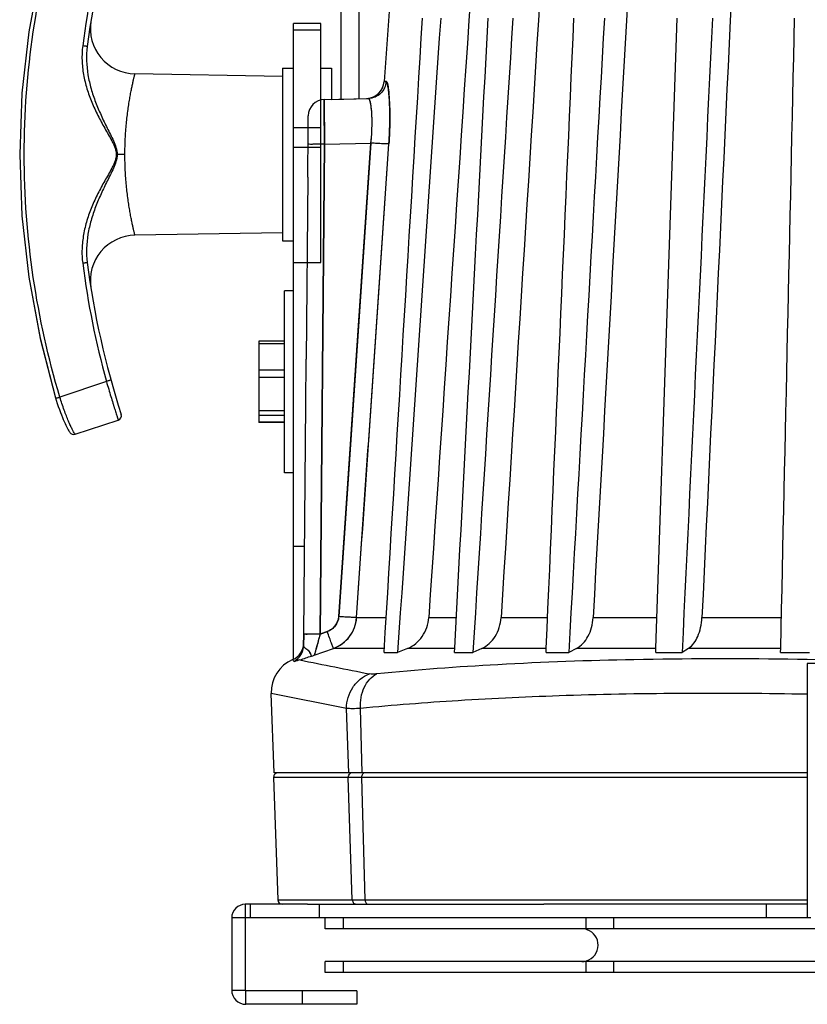
# Model space of a CAD drawing. Units: millimetres. Extents: x -492 to 1299, y -391 to 907.
# Drawn here: x -164 to -77, y -184 to -76 of the extents above; entities that cross this region are included whole.
import ezdxf

# ---------------------------------------------------------------- set-up
doc = ezdxf.new("R2010")
doc.units = ezdxf.units.MM
doc.header["$LTSCALE"] = 40
doc.layers.get('0').update_dxf_attribs({"linetype": 'CONTINUOUS'})

msp = doc.modelspace()

# ---------------------------------------------------------------- linework, layer by layer
at = {"color": 7, "linetype": 'Continuous'}
for p, q in [((-128.3873021718928, -33.40230911460543), (-128.3873021718928, -84.34979903270539)), ((-126.3873021718928, -33.40230911460543), (-126.3873021718928, -84.2974271896054)), ((-121.0539761485925, -45.74369544630537), (-123.6183362561924, -82.41575350750543)), ((-130.5873021718926, -76.04443354150538), (-133.5873021718926, -76.04443354150538)), ((-133.5873021718926, -145.9660528308054), (-133.5873021718926, -76.04477280290541)), ((-133.5873021718926, -76.7232280202054), (-130.5873021718926, -76.7232280202054)), ((-130.5873021718926, -102.3068310434054), (-130.5873021718926, -76.04477280290541)), ((-134.7873021718924, -80.94286934370541), (-134.7873021718924, -99.94286934370541)), ((-134.7873021718924, -80.94286934370541), (-133.5873021718926, -80.94286934370541)), ((-130.5873021718926, -80.94286934370541), (-129.3873021718928, -80.94286934370541)), ((-129.3873021718928, -80.94286934370541), (-129.3873021718928, -84.37598495430541)), ((-134.7873021718924, -81.8443358371054), (-151.0141770300925, -81.56109468280539)), ((-123.3928794112926, -82.40994717990537), (-123.6183529394925, -82.41599208940539)), ((-123.6183523237928, -82.40994717990537), (-123.3928794111926, -82.4159913080054)), ((-130.2038698120923, -84.39736753050539), (-125.3303277392924, -84.26974934310539)), ((-130.2038698120923, -84.39736753050539), (-130.1842057532926, -89.31130453920542)), ((-129.3873021718928, -84.37598495430541), (-125.3303205462926, -84.26974915160542)), ((-131.9720579925925, -87.94286934370541), (-131.9566827665926, -86.18104295150539)), ((-133.5873021718926, -87.4629317019054), (-130.5873021718926, -87.4629317019054)), ((-132.0156923315926, -92.94286934370541), (-131.9720579925925, -87.94286934370541)), ((-133.5873021718926, -89.6201658997054), (-130.5873021718926, -89.6201658997054)), ((-130.1842057532926, -89.31130453920542), (-130.6545719473925, -143.2099317833054)), ((-130.6545689286927, -143.2095858691054), (-130.1842057532926, -89.31130453920542)), ((-130.1842057532926, -89.31130453920542), (-125.0664857397924, -89.17679995370543)), ((-130.1842057532926, -89.31130453920542), (-125.0664818329924, -89.17679985160544)), ((-152.1164585338925, -90.43910953100539), (-153.0719318863926, -90.43921474910542)), ((-132.0156923315926, -92.94286934370541), (-132.1902296873923, -112.9428693437055)), ((-134.7873021718924, -99.0414028504054), (-151.0141770300925, -99.32464400460543)), ((-134.7873021718924, -99.94286934370541), (-133.5873021718926, -99.94286934370541)), ((-133.5873021718926, -102.3068085500054), (-130.5873021718926, -102.3068085500054)), ((-133.5873021718926, -105.4428693437055), (-134.5873021718926, -105.4428693437055)), ((-134.5873021718926, -125.4427899804055), (-134.5873021718926, -105.4429487070054)), ((-161.4548294048927, -110.6492010036054), (-159.7479927251925, -117.2096439691054)), ((-134.5873021718926, -110.9778128275054), (-137.3873021718928, -110.9778128275054)), ((-137.3873021718928, -110.9778286222054), (-137.3873021718928, -119.9079100652054)), ((-134.5873021718926, -111.2529656043054), (-137.3873021718928, -111.2529656043054)), ((-132.2338640262924, -117.9428693437055), (-132.1902296873923, -112.9428693437055)), ((-134.5873021718926, -114.1784007425054), (-137.3873021718928, -114.1784007425054)), ((-154.1500352005924, -115.4046976981054), (-159.2688417278923, -117.1296210717054)), ((-134.5873021718926, -114.9637024892054), (-137.3873021718928, -114.9637024892054)), ((-132.4545003900926, -143.2252924368054), (-132.2338640262924, -117.9428693437055)), ((-134.5873021718926, -118.6287590055053), (-137.3873021718928, -118.6287590055053)), ((-157.5721113359923, -121.2065484295054), (-152.8459222731926, -119.6514438613054)), ((-134.5873021718926, -119.1536062287054), (-137.3873021718928, -119.1536062287054)), ((-134.5873021718926, -119.8932276067054), (-137.3873021718928, -119.8932276067054)), ((-134.5873021718926, -119.9079258600054), (-137.3873021718928, -119.9079258600054)), ((-158.3426202258925, -120.7408313836054), (-158.2880485979927, -120.8326469618054)), ((-158.2888906376925, -120.8312804431054), (-158.2382031618927, -120.9101845547054)), ((-158.2389581064926, -120.9090640040054), (-158.1879646197922, -120.9803487870054)), ((-158.1886989697923, -120.9793904720054), (-158.1311273023925, -121.0478115805054)), ((-158.1319695759921, -121.0469103793054), (-158.0514822970927, -121.1203174491054)), ((-158.0527018516923, -121.1193840642054), (-157.9196542027926, -121.1950679408054)), ((-133.5873021718926, -125.4428693437055), (-134.5873021718926, -125.4428693437055)), ((-132.3701158702925, -133.5557842203054), (-133.5873021718926, -133.5557842203054)), ((-126.6409896454925, -141.3794373482054), (-123.3878464255927, -141.3782018637054)), ((-118.7074880124928, -141.3782018637054), (-115.6727907990926, -141.3782018637054)), ((-110.7551827310926, -141.3782018637054), (-105.6459161017929, -141.3782018637054)), ((-100.6404774114926, -141.3782018637054), (-93.61188384759225, -141.3782018637054)), ((-88.6707022566925, -141.3782018637054), (-79.93634201679288, -141.3782018637054)), ((-130.6545719473925, -143.2099317833054), (-129.8675209807925, -142.9263092955053)), ((-132.4651550215926, -144.4461922732054), (-132.4545003900926, -143.2252924368054)), ((-132.4545003900926, -143.2252924368054), (-132.4651550544922, -144.4461960450054)), ((-131.3003183754927, -145.5297393074054), (-129.1918215022924, -144.7707897391054)), ((-131.2973937696925, -145.5286835631054), (-129.1918214596926, -144.7707897144055)), ((-123.5927723100922, -144.7707897242054), (-129.1918215022924, -144.7707897391054)), ((-121.0379671590927, -144.7707897242054), (-122.1314217285926, -145.2091596800054)), ((-115.8523372136924, -144.7707897242054), (-121.0379671590927, -144.7707897242054)), ((-115.8755371298926, -145.2091596800054), (-115.8496624481922, -144.7200481686054)), ((-112.8672222920923, -144.7707897242054), (-113.8562569959922, -145.2091596800054)), ((-105.7946276195926, -144.7707897242054), (-112.8672222920923, -144.7707897242054)), ((-105.8138432343926, -145.2091596800054), (-105.7930448794923, -144.7344789134054)), ((-102.4699041335925, -144.7707897242054), (-103.3244676528925, -145.2091596800054)), ((-93.72524194419248, -144.7707897242054), (-102.4699041335925, -144.7707897242054)), ((-93.73988940089293, -145.2091596800054), (-93.72449816609242, -144.7483196090054)), ((-90.16192993469258, -144.7707897242054), (-90.85605678939282, -145.2091596800054)), ((-80.0109023639925, -144.7707897242054), (-90.16192993469258, -144.7707897242054)), ((-80.02053660699221, -145.2091596800054), (-80.01066792409256, -144.7598926638054)), ((-133.5468976221928, -146.2032598896054), (-133.6702342880926, -146.0052848112055)), ((-123.6192516098927, -145.2091596800054), (-122.1314217285926, -145.2091596800054)), ((-115.8755371298926, -145.2091596800054), (-113.8562569959922, -145.2091596800054)), ((-105.8138432343926, -145.2091596800054), (-103.3244676528925, -145.2091596800054)), ((-93.73988940089293, -145.2091596800054), (-90.85605678939282, -145.2091596800054)), ((-80.02053660699221, -145.2091596800054), (-76.8298707598924, -145.2091596800054)), ((-2.087302172292766, -146.4241818437055), (-77.08730217229277, -146.4241818437055)), ((-77.08730217229277, -146.4241818437055), (-77.08730217229277, -174.4241818437055)), ((-127.7448753836925, -151.3775927052054), (-136.0222222344928, -149.7219206273054)), ((-135.7176802968925, -158.4428693437055), (-136.0221286884926, -149.7246080881054)), ((-127.5115830637924, -158.4428693437055), (-127.744875364393, -151.3775932909054)), ((-126.0230115761924, -158.4428693437055), (-126.2091883381927, -151.3775918628054)), ((-135.7694520898926, -158.9603191643054), (-135.2986742836929, -172.4416316641054)), ((-77.08730217229277, -158.9603191409054), (-135.7694520882924, -158.9603192109054)), ((-77.08730217229277, -158.4428693437055), (-135.7176802968925, -158.4428693437055)), ((-127.1153991667925, -172.4416315921054), (-127.5605349909924, -158.9603190921054)), ((-125.7067956777928, -172.4416315921054), (-126.0620827695925, -158.9603190921054)), ((-138.8792561729924, -172.9241818437055), (-138.8792561729924, -182.3650983845054)), ((-132.0323991710925, -172.9241818437055), (-138.8792561729924, -172.9241818437055)), ((-138.3388071766922, -172.9241818437055), (-138.3388071766922, -174.4241818437055)), ((-135.2986742820926, -172.4416317105054), (-77.08730217189259, -172.4416316453054)), ((-132.0323991710925, -172.9241818437055), (-106.0620306859923, -172.9241818437055)), ((-130.7520485931927, -172.9241818437055), (-130.7520485931927, -174.4241818437055)), ((-77.08730217229277, -172.9241818437055), (-106.0620306859923, -172.9241818437055)), ((-81.59168440389249, -172.9241818437055), (-81.59168440389249, -174.4241818437055)), ((-140.3792561729924, -174.4241818437055), (-140.3792561729924, -182.3650983845054)), ((-76.68496743609285, -174.4241818437055), (-140.3792561729924, -174.4241818437055)), ((-130.0873021718926, -175.6241818437055), (-130.0873021718926, -174.4241818437055)), ((-128.1021725012924, -175.6241818437055), (-128.1021725012924, -174.4241818437055)), ((-101.4251583242926, -174.4241818437055), (-101.4251583242926, -175.6241818437055)), ((-98.41028799489231, -174.4241818437055), (-98.41028799489231, -175.6241818437055)), ((-55.58730217189259, -175.6241818437055), (-130.0873021718926, -175.6241818437055)), ((-130.0873021718926, -180.4241818437055), (-130.0873021718926, -179.2241818437054)), ((-55.58730217189259, -179.2241818437054), (-130.0873021718926, -179.2241818437054)), ((-128.1021725012924, -180.4241818437055), (-128.1021725012924, -179.2241818437054)), ((-101.4251583242926, -179.2241818437054), (-101.4251583242926, -180.4241818437055)), ((-98.41028799489231, -179.2241818437054), (-98.41028799489231, -180.4241818437055)), ((-55.58730217189259, -180.4241818437055), (-130.0873021718926, -180.4241818437055)), ((-140.3792561729924, -182.3650983845054), (-138.8792561729924, -182.3650983845054)), ((-138.820172713793, -183.9241818437055), (-138.820172713793, -182.4241818437055)), ((-126.6294837683927, -182.4241818437055), (-138.820172713793, -182.4241818437055)), ((-132.5997144433927, -183.9241818437055), (-132.5997144433927, -182.4241818437055)), ((-126.6294837683927, -182.4241818437055), (-126.6294837683927, -183.9241818437055)), ((-126.6294837683927, -183.9241818437055), (-138.820172713793, -183.9241818437055))]:
    msp.add_line(p, q, dxfattribs=at)
for points in [[(-159.7479927251925, -63.67609471840541), (-161.4548294072924, -70.2365376949054), (-162.6971113408927, -76.95736522050538), (-163.4405759153924, -83.69813805990538), (-163.687826751293, -90.44896187820541), (-163.4396827414926, -97.19976345500544), (-162.6953287695924, -103.9404646219054), (-161.4521619172924, -110.6611808260054), (-159.7479931116923, -117.2096441013054)], [(-161.4521619197922, -70.22455787260537), (-162.6953287724928, -76.94527408640539), (-163.4396827439923, -83.6859752657054), (-163.687826751293, -90.43677683480541), (-163.4405759128922, -97.1876006608054), (-162.6971113380923, -103.9283734878054), (-161.4548294048927, -110.6492010036054)], [(-159.7479938474926, -117.2096443612054), (-159.6714211068929, -117.4615089042054), (-159.5562479500923, -117.8231315425054), (-159.4403613681925, -118.1684382864054), (-159.3249795780926, -118.4957688117054), (-159.2112622887926, -118.8038035535054), (-159.1002890761929, -119.0915538548054), (-158.9930230447926, -119.3583731240054), (-158.8903312158927, -119.6038276668054), (-158.7929546660926, -119.8277697585054), (-158.7014887041923, -120.0302800762054), (-158.6163606255927, -120.2117362921054), (-158.5378394928925, -120.3727248350054), (-158.4659917441923, -120.5141063370054), (-158.4007022741926, -120.6369488214054), (-158.3416453556924, -120.7425249025054)], [(-157.9214575592923, -121.1943538841054), (-157.7401112478924, -121.2312298227054), (-157.7391115626924, -121.2310827974054)], [(-157.9196542027926, -121.1950679408054), (-157.7381938538924, -121.2312658631054), (-157.5721113359923, -121.2065484295054)]]:
    msp.add_lwpolyline(points, dxfattribs=at)
for centre, radius, start, end in [((-64.07730217189237, -90.44286934370541), 92.9519060268, 162.0931941156977, 172.6608984904027), ((-63.65405532949262, -90.44112153460543), 93.87506587819999, 164.5803849412027, 172.6778967181998), ((-150.9269162404926, -76.5618602459054), 4.9999985305, 170.9192757719011, 269.0000134292026), ((-125.6134805803922, -82.27647837310536), 1.9999999907, 271.5000000496938, 356.0000000000002), ((-125.6134805803922, -82.27647837310536), 1.9999999907, 278.0437765238084, 356.0000000000002), ((-130.1567526035924, -86.1968995103054), 1.8, 91.49983494039512, 179.4952673209013), ((-131.0627491726927, -189.8466623706054), 100.5391964003, 89.49932491531611, 89.73337728300578), ((-150.9269162061928, -104.3238785597054), 4.9999985735, 90.99998694060169, 189.0807228287994), ((-63.65509865729246, -90.44482644910539), 93.8740044567, 187.3220574235962, 195.4196612279053), ((-64.07730217189237, -90.44286934370541), 92.9519060268, 187.3391009877036, 197.9068058843023), ((-153.002200479993, -119.1764942618054), 0.5, 288.2133595723063, 17.90680588430229), ((-130.5246313769926, -141.1133198074054), 3.8927456203, 290.0221252172025, 356.0800642894008), ((-134.4628122375925, -144.1690091242054), 2.0000149068, 293.3462011422151, 359.0444394594008), ((-134.4615861162929, -144.4285676696054), 1.9965224217, 297.2668867697943, 359.4939817728999), ((-132.1247854600924, -149.5858190953054), 3.8998124884, 113.3462011197105, 181.9999998958012), ((64.2357441115073, 816.4726768691945), 982.4892319422, 258.4268219177122, 258.8818606969096), ((-142.9450566488922, -106.3700522114054), 40.8543880496, 286.1098631667159, 286.5606594656974), ((-143.0963329353926, -105.8501350786054), 41.3958907302, 286.1147852954913, 286.5599441245174), ((-135.2697566789925, -158.9428693437055), 0.5, 89.99976607459305, 182.0000082863015), ((-138.8792561729924, -174.4241818437055), 1.5, 90, 180), ((-134.7989788726927, -172.4241818437055), 0.5, 182.0000082608012, 270.0002332002934), ((-138.820172713793, -182.3650983845054), 1.5590834592, 180, 270), ((-138.820172713793, -182.3650983845054), 0.0590834592, 180, 270)]:
    msp.add_arc(centre, radius, start, end, dxfattribs=at)
for major_axis, start_param, end_param in [((1.7999991248, 0.0017749919), 1.2252773718, 1.3164253173), ((1.7992491969, 0.0519839154), -0.028883969, 1.1973795096), ((1.7999991873, -0.0017104341), -1.2804384927, 0.0009502413000000001), ((1.799998522599999, 0.002306252399999999), -1.5720775785, -1.2826699858)]:
    msp.add_ellipse((-101.8873021718928, -177.4241818437055), major_axis=major_axis, ratio=1, start_param=start_param, end_param=end_param, dxfattribs=at)
for points, start_tangent, end_tangent in [([(-113.2677349378928, -60.52960879720541), (-118.7074880124928, -141.3782018637054)], (-0.06718014498263157, -0.9977408622082753), (-0.06708595446278044, -0.9977471998025441)), ([(-105.7033634109921, -60.52960879720541), (-110.7551827310926, -141.3782018637054)], (-0.06240738213466718, -0.9980507595583994), (-0.06232217029310493, -0.9980560841405445)), ([(-96.1300888196929, -60.52960879720541), (-100.6404774114926, -141.3782018637054)], (-0.05573956457141899, -0.9984453419899303), (-0.05566592103524213, -0.9984494505157976)), ([(-84.83879026809245, -60.52960879720541), (-88.6707022566925, -141.3782018637054)], (-0.04737393857489788, -0.9988772246597187), (-0.04731412447786846, -0.9988800596792855)), ([(-159.2688417278923, -117.1296210717054), (-162.1926967806921, -103.9533325903054), (-163.1878269560925, -90.44286942450543), (-162.1926964991926, -76.93240621820541), (-159.2688417277927, -63.75611761570542)], (-0.2851203853096806, 0.9584917140387075), (0.2851199724211362, 0.958491836859642)), ([(-123.6192516098927, -145.2091596800054), (-119.4015047960925, -75.44286934370541)], (0.06026967539081094, 0.9981821307899107), (0.06042509237491809, 0.9981727346564234)), ([(-117.3990612018924, -75.44286934370541), (-122.1314217285926, -145.2091596800054)], (-0.06775589140579366, -0.9977019290247998), (-0.06760069570542634, -0.9977124565425363)), ([(-115.8496624481922, -144.7200481686054), (-112.1800466913928, -75.44286934370541)], (0.05282797998017548, 0.9986036273373006), (0.05296772381207943, 0.9985962248247123)), ([(-109.4623336289924, -75.44286934370541), (-113.8562569959922, -145.2091596800054)], (-0.06292825140307795, -0.9980180535317741), (-0.06278784718765591, -0.998026896554166)), ([(-105.7930448794923, -144.7344789134054), (-102.7528947780929, -75.44286934370541)], (0.0437738395275643, 0.9990414660928821), (0.04389465115187069, 0.9990361653114745)), ([(-99.40248858359246, -75.44286934370541), (-103.3244676528925, -145.2091596800054)], (-0.05618972684104034, -0.9984201092714077), (-0.05606838122841181, -0.9984269310402367)), ([(-93.72449816609242, -144.7483196090054), (-91.4064882968928, -75.44286934370541)], (0.03337990125511616, 0.9994427358244188), (0.03347803519310962, 0.9994394534736005)), ([(-87.52518936709248, -75.44286934370541), (-90.85605678939282, -145.2091596800054)], (-0.04773957035892717, -0.9988598167019961), (-0.0476410099127133, -0.9988645224325954)), ([(-80.01066792409256, -144.7598926638054), (-78.48558206699272, -75.44286934370541)], (0.02196110408098713, 0.999758825871292), (0.02203349029970481, 0.9997572331847432)), ([(-156.7636029419928, -78.47700280230544), (-156.8342081812925, -80.06608128250542), (-156.665310966293, -81.64841672940543), (-156.2948879699925, -83.19662890670537), (-155.7594225052926, -84.6963033637054), (-155.0942789701926, -86.14361946380541), (-154.3385663768927, -87.5462183770054), (-153.9446604347922, -88.23875260240538), (-153.5601200191923, -88.93654657780542), (-153.3826137786928, -89.2932250613054), (-153.2276164488926, -89.66047693660539), (-153.1153861377925, -90.04298703220536), (-153.0719318863926, -90.43921474910542)], (-0.1274356164385101, -0.9918468448621173), (0.003268797661374982, -0.9999946574666532)), ([(-156.2676838550924, -78.56905628370538), (-156.2697605905923, -78.56602511970539), (-156.2766314767923, -78.5623927346054), (-156.3044045986926, -78.55349559640541), (-156.3500572028925, -78.54272521680542), (-156.4116680291927, -78.53051297420541), (-156.4869334392924, -78.51731797730542), (-156.5729955233928, -78.50363922560541), (-156.7636029418927, -78.47700291110544)], (0.1276519815048126, 0.9918190216051994), (-0.9918587634472207, 0.1273428183014271)), ([(-156.2676990864929, -78.56905431140541), (-156.1790201810927, -81.6748151379054), (-155.8347082392929, -83.19568660820539), (-155.3436142582923, -84.67714836780539), (-154.7414506613923, -86.11866503420538), (-154.0662837078926, -87.52911738250543), (-153.7187369534922, -88.23002785340543), (-153.3842453538928, -88.93753431250542), (-152.9771387160927, -90.43902017490541)], (-0.127737398632406, -0.9918080242620675), (0.003029973680607286, -0.9999954096192116)), ([(-152.1164645867925, -90.43958088050539), (-152.0743206455927, -88.69952177190538), (-151.9548530515926, -87.03054857720537), (-151.7766312318927, -85.4978557330054), (-151.6737081270926, -84.80055644970537), (-151.5666586673924, -84.15775542620543), (-151.4595086269928, -83.57517952950542), (-151.3562856257922, -83.05803908870541), (-151.2609129336925, -82.61113609970539), (-151.1770724435928, -82.23882105310537), (-151.1405264503924, -82.0818464482054), (-151.1080591906925, -81.94489510170541), (-151.0800020867928, -81.8283457407054), (-151.0566369029925, -81.7325186278054), (-151.0382090177927, -81.65769281600541), (-151.0309057983927, -81.6282232373054), (-151.0249061333925, -81.60408333160541), (-151.0202258135923, -81.58529139310536), (-151.0168726467928, -81.57185677320541), (-151.0148539474926, -81.56378827020541), (-151.0141770300925, -81.56109468280539)], (0.000109976376517719, 0.9999999939525984), (0.7466717899053981, 0.6651926323701045)), ([(-123.3928790807922, -82.40994720310539), (-123.5766596085923, -83.11965381700543), (-124.0032031387927, -83.71520837220538), (-124.6151737091923, -84.11655645310537), (-125.3303102633927, -84.26974886980543)], (-0.06943057721257828, -0.9975867856722683), (-0.9996573294706872, -0.02617677664522294)), ([(-123.3928790807922, -82.40994720310539), (-123.5766596079925, -83.11965381570542), (-124.0032031354926, -83.71520836910543), (-124.6151737058926, -84.11655645170538), (-125.3303102633927, -84.26974886980543)], (-0.06943057721257828, -0.9975867856722683), (-0.9996573294706872, -0.02617677664522294)), ([(-123.3929411047925, -82.40994286070543), (-123.5766638517925, -83.11969750670539), (-124.0031817158924, -83.71530427660542), (-124.6151537317928, -84.1166899172054), (-125.3303065117925, -84.26989221900538)], (-0.06932805850408943, -0.9975939155307904), (-0.9996575675583882, -0.0261676828023913)), ([(-123.3929411047925, -82.40994286070543), (-123.2635723269923, -82.63505246280539), (-123.1415582789923, -83.30821547570542), (-123.0451838700924, -84.3873735372054), (-122.9947164453924, -85.80557564410543), (-123.0078924823929, -87.47588408780541), (-123.0951873706927, -89.2818936534054)], (0.6187013475466232, -0.7856262740922), (-0.06801424397790354, -0.9976843501910383)), ([(-123.0950789840927, -89.28190133790542), (-123.0237239517928, -87.94933117420538), (-122.9927981048922, -86.66535263600542), (-123.0005838900925, -85.47954182730541), (-123.0422307641925, -84.4360820480054), (-123.1105870390929, -83.57672203460538), (-123.1971765642929, -82.93629473690538), (-123.2937304240927, -82.5416688103054), (-123.3433924006922, -82.44239144970538), (-123.3928794112926, -82.40994717990537)], (0.06801416374941396, 0.9976843556603802), (-0.9996660043250133, -0.02584337046251532)), ([(-130.1842057532926, -89.31130453920542), (-130.1891373346925, -88.03388358170537), (-130.1937734604926, -86.84748065360543), (-130.1977950091923, -85.83120135600541), (-130.2009487589926, -85.05276324710542), (-130.2030199858928, -84.56398274520541), (-130.2038698120923, -84.39736753050539)], (-0.003812070804095373, 0.9999927340316952), (-0.005459507097201324, 0.9999850967800749)), ([(-125.0664818329924, -89.17679985160544), (-124.9665627729928, -87.88422062180541), (-124.9432944493929, -86.6922997003054), (-124.9864937258926, -85.68065840120539), (-125.0784631916922, -84.9108948713054), (-125.1990594277927, -84.4306837602054), (-125.3303277392924, -84.26974934310539)], (0.1051807705169168, 0.994453118811273), (-0.9996617710515557, -0.02600660489312617)), ([(-125.0664818329924, -89.17679985160544), (-124.9461274773926, -87.28887744220538), (-124.9480171073928, -86.4373296114054), (-124.9855204433925, -85.69310332960538), (-125.0509507590928, -85.08512697360544), (-125.1355323914927, -84.63569605180544), (-125.2310064832927, -84.36072816360542), (-125.3303095668925, -84.26974887350542)], (0.1051807705172931, 0.9944531188112331), (-0.9996707509079137, -0.02565910713972834)), ([(-130.1842057532926, -89.31130453920542), (-130.8729718779923, -89.3076867410054), (-131.4568817158925, -89.30940145690539), (-131.847059701593, -89.3161873606054), (-131.9841372147926, -89.32701110690539)], (-0.9999619488409113, 0.00872358127646537), (-0.008726535461474623, -0.9999619230644935)), ([(-125.0664856885924, -89.17679920120543), (-126.253742529093, -106.6240437829054), (-127.4352757084926, -123.9894775250054), (-128.6111271649925, -141.2735937291054)], (-0.06789599129382969, -0.9976924046850455), (-0.0678697133936615, -0.9976941926281131)), ([(-128.6111271649925, -141.2735937291054), (-125.0664857397924, -89.17679995370543)], (0.06786971339337998, 0.9976941926281323), (0.06789599129379868, 0.9976924046850475)), ([(-126.6409896454925, -141.3794373482054), (-123.0950789840927, -89.28190133790542)], (0.06789229170385387, 0.9976926564464624), (0.06791989286425511, 0.9976907778231231)), ([(-126.6409055883923, -141.3782018637054), (-125.4646574497924, -124.0940856564054), (-124.2827181181924, -106.7286519205053), (-123.0950789830927, -89.2819013235054)], (0.0678922917038102, 0.9976926564464655), (0.06791989286384904, 0.9976907778231507)), ([(-123.0950789840927, -89.28190133790542), (-123.3240916345926, -89.27793926700542), (-123.7691022955923, -89.25717379130538), (-124.374945742793, -89.2221790712054), (-125.0665193045925, -89.1772932033054)], (-0.9990394836604835, -0.04381906077718448), (-0.9976938065080754, 0.067875389173301)), ([(-123.0951873390927, -89.28189365560542), (-123.3241412681928, -89.27793461150537), (-123.7691132463924, -89.25717226560539), (-124.3749418868929, -89.22217994110542), (-125.0665193000923, -89.1772953547054)], (-0.9990372530784569, -0.04386988672713493), (-0.9976939382437088, 0.0678734527761672)), ([(-123.0951873390927, -89.28189365560542), (-123.3241445488925, -89.27793449130536), (-123.7691201037928, -89.25717190170542), (-124.3749477135925, -89.22217958240537), (-125.0665193000923, -89.1772953547054)], (-0.9990372530779694, -0.04386988673823437), (-0.9976939382425422, 0.06787345279331669)), ([(-153.0719318863926, -90.43921474910542), (-153.1139816489926, -90.83585059110544), (-153.2252423363925, -91.21892816260538), (-153.3798704807923, -91.58658878720541), (-153.5571951054926, -91.9436086344054), (-153.9417749798927, -92.6418986411054), (-154.3359125788925, -93.3348224947054), (-155.0922564861926, -94.73811181950543), (-155.7580592798922, -96.18612308490538), (-156.2941161841927, -97.68654507540543), (-156.6650008499928, -99.23555894180544), (-156.8341765514924, -100.8187390501054), (-156.7636030793929, -102.4087353843054)], (0.0006612776374113202, -0.9999997813559193), (0.1274319962199768, -0.9918473099925169)), ([(-152.9771386383927, -90.4390201745054), (-153.3815423997926, -91.9421167287054), (-153.7160081561924, -92.65016534580542), (-154.0637511342925, -93.3515149035054), (-154.7394921708928, -94.7627567248054), (-155.3422762059927, -96.20505325440541), (-155.8339405516926, -97.68733108110541), (-156.1787070675928, -99.20906370060538), (-156.2676991748926, -102.3166848248054)], (0.0003010095188431097, -0.9999999546966339), (0.1277336917201249, -0.9918085016773894)), ([(-151.0141770300925, -99.32464400460543), (-151.0148533824927, -99.32194952050543), (-151.0168725769927, -99.31387610810538), (-151.0202280155927, -99.30043165850537), (-151.0249131000924, -99.28162406310537), (-151.0309190582925, -99.25746363690541), (-151.0382277318927, -99.22797115790542), (-151.0566704323928, -99.1530844806054), (-151.0800544632925, -99.05717683380539), (-151.1081348673924, -98.9405268804054), (-151.1406280758929, -98.80345748940539), (-151.1772046422925, -98.64634431400538), (-151.2611109348927, -98.2736994572054), (-151.3565517064926, -97.82641023870542), (-151.4598398975922, -97.30882741830538), (-151.5670522711926, -96.7257336843054), (-151.6741449177925, -96.0823957065054), (-151.7770882882924, -95.38455133580538), (-151.9552795414929, -93.8506757810054), (-152.0745919250921, -92.18059789530543), (-152.1164645867925, -90.43958088050539)], (-0.7527002556030665, 0.6583633686765072), (0.0001054894053141104, 0.9999999944359927)), ([(-156.2676905637927, -102.3166835160054), (-156.2697677079923, -102.3197147532054), (-156.2766388542923, -102.3233471709054), (-156.3044120551926, -102.3322442613054), (-156.3500641763926, -102.3430144587054), (-156.4116740533927, -102.3552264137054), (-156.4869381649924, -102.3684210495054), (-156.5729987360928, -102.3820994002054), (-156.7636030792928, -102.4087349330054)], (0.1274740219156611, -0.9918419096492374), (-0.9918589813653668, -0.127341120950214)), ([(-153.6681147916925, -115.2126714968054), (-153.6747783645924, -115.2261887621054), (-153.7003675068927, -115.2445211554054), (-153.7440083800925, -115.2669067358054), (-153.8037994371925, -115.2924201487054), (-153.9620380202928, -115.3487863994054), (-154.1500352005924, -115.4046975284054)], (0.2664572179117552, -0.9638467466473741), (-0.9647814761940463, -0.2630526623945041)), ([(-154.1500352005924, -115.4046976978054), (-153.9042627075924, -116.2620920068054), (-153.6650106807929, -117.0714234102054), (-153.4415263693927, -117.8061538456054), (-153.3385654854928, -118.1379393327054), (-153.2429302132923, -118.4423243834054), (-153.1556482931924, -118.7168601154054), (-153.0776807328925, -118.9593150566054), (-153.0098934823927, -119.1677424829054), (-152.9530448076925, -119.3404764518054), (-152.9289311849925, -119.4130096041054), (-152.9077833808924, -119.4761259061054), (-152.8896595302926, -119.5297049160054), (-152.8746155275921, -119.5736310882054), (-152.8626910277926, -119.6078243504054), (-152.8539184685924, -119.6322203953054), (-152.8507233205928, -119.6407265179054), (-152.8483247251925, -119.6467670970054), (-152.8467239525926, -119.6503401918054), (-152.8459222731926, -119.6514438613054)], (0.2714991480329411, -0.9624386799258369), (0.9502420430476307, 0.3115125352608864)), ([(-159.7479292493927, -117.2096250905054), (-159.7358452511926, -117.2180287528054), (-159.7066069153925, -117.2208756384054), (-159.6612936868928, -117.2180443717054), (-159.6016548934922, -117.2096810510054), (-159.4482467900925, -117.1777023532054), (-159.2688417277927, -117.1296209664054)], (0.2937100006213578, -0.9558945734415496), (0.9595347696220511, 0.2815901736324573)), ([(-157.6506493157926, -121.1310181512055), (-157.7657560806924, -120.9450324799054), (-157.9208405550926, -120.6510791571054), (-158.1095782015927, -120.2555280913054), (-158.3242954026928, -119.7669895224054), (-158.5564269544925, -119.1962533012054), (-158.7970152445923, -118.5562177690055), (-159.2688417278923, -117.1296210718054)], (-0.5822432962485886, 0.8130146025586369), (-0.2888830401465552, 0.9573643972467766)), ([(-157.5696204559927, -121.2057373742054), (-157.5829948420924, -121.2037821013054), (-157.6010009281927, -121.1906569095054), (-157.6506493157926, -121.1310181512055)], (-0.9499238583503478, -0.3124814607889383), (-0.5822432960797218, 0.8130146026795714)), ([(-129.8675209807925, -142.9263092955053), (-128.9929633586926, -142.2868722580054), (-128.6111271649925, -141.2735937291054)], (0.9409392091993247, 0.3385755522647048), (0.0678514958146134, 0.9976954317404283)), ([(-128.6111271649925, -141.2735937291054), (-128.7261006267927, -141.8045466780054), (-128.9905268722923, -142.2836713429054), (-129.3825492179926, -142.6686460126054), (-129.8675209807925, -142.9263092955053)], (-0.06785149659634347, -0.9976954316872642), (-0.9409391782125666, -0.3385756383803476)), ([(-129.1918689061927, -144.7706577472054), (-128.2059216345924, -144.2402404932054), (-127.4126513236924, -143.4517099618054), (-126.8764474718928, -142.4708763196054), (-126.6410694625924, -141.3781902594054)], (0.9396126046932909, 0.3422399057700455), (0.06855753446706475, 0.9976471643160209)), ([(-126.6409055883923, -141.3782018637054), (-126.8715603021928, -141.3740886138054), (-127.3166792334923, -141.3532824787055), (-127.9213854555928, -141.3183485630054), (-128.6111271649925, -141.2735937291054)], (-0.9991570465799365, -0.04105114212368129), (-0.9976955921870465, 0.06784913654969267)), ([(-126.6409055883923, -141.3782018635054), (-126.8715780251923, -141.3740885573054), (-127.3167174064929, -141.3532812746054), (-127.9214197033925, -141.3183470710054), (-128.6111271649925, -141.2735937291054)], (-0.9991567601204351, -0.04105811376129506), (-0.9976955133962236, 0.06785029512865823)), ([(-121.0379671590927, -144.7707897242054), (-120.1422970845924, -144.2410967142054), (-119.4187746211928, -143.4532195521054), (-118.9269893025926, -142.4719952413054), (-118.7074880124928, -141.3782018637054)], (0.928187605292526, 0.3721125762203235), (0.06708595447278722, 0.9977471998018713)), ([(-112.8672222920923, -144.7707897242054), (-112.0567992963925, -144.2410967142054), (-111.4015375119925, -143.4532195521054), (-110.7551827310926, -141.3782018637054)], (0.9142236052017447, 0.4052100685964311), (0.0623221703030773, 0.9980560841399218)), ([(-102.4699041335925, -144.7707897242054), (-101.2022612016926, -143.4532195521054), (-100.8153358522923, -142.4719952413054), (-100.6404774114926, -141.3782018637054)], (0.8897621640032687, 0.4564244641868144), (0.05566592102805016, 0.9984494505161986)), ([(-90.16192993469258, -144.7707897242054), (-89.1308455399926, -143.4532195521054), (-88.81488447029278, -142.4719952413054), (-88.6707022566925, -141.3782018637054)], (0.8455039800554761, 0.5339691186860428), (0.04731412448316193, 0.9988800596790347)), ([(-130.6545719473925, -143.2099317833054), (-130.2607414094928, -143.0678315129054), (-129.8675209807925, -142.9263092955053)], (0.9409001859130377, 0.3386839827166488), (0.9409209500509161, 0.3386262921795667)), ([(-129.8675209807925, -142.9263092955053), (-130.2607431481924, -143.0678321387055), (-130.6545720404924, -143.2099424546054)], (-0.9409209500332332, -0.3386262922287017), (-0.9409001857314625, -0.3386839832210842)), ([(-129.1918689061927, -144.7706577472054), (-129.2561737990927, -144.6046215136054), (-129.4055695078923, -144.2001317409054), (-129.6192658385926, -143.6134779596054), (-129.8675209807925, -142.9263092954054)], (-0.4402060725139835, 0.8978967723083837), (-0.3387197943237468, 0.9408872944903012)), ([(-129.1918689061927, -144.7706577472054), (-129.2561752834927, -144.6046175508054), (-129.4055729829925, -144.2001222550054), (-129.6192689289928, -143.6134694378054), (-129.8675209807925, -142.9263092954054)], (-0.4402060725131844, 0.8978967723087757), (-0.3387197943111275, 0.9408872944948441)), ([(-130.6545689286927, -143.2095858691054), (-131.3433098571927, -143.2059679676054), (-131.9272160910923, -143.2076823873054), (-132.3174102402927, -143.2144681713054), (-132.4545003900926, -143.2252924365054)], (-0.9999619462741002, 0.00872387549853294), (-0.00872652697723398, -0.9999619231385342)), ([(-130.6545689286927, -143.2095858691054), (-131.0049588212928, -143.2071343048054), (-131.3433095737928, -143.2059679680054), (-131.6545956617929, -143.2061572438054), (-131.9272157673927, -143.2076823844054), (-132.1509162660923, -143.2104882379054), (-132.2418012288927, -143.2123389121054), (-132.3174100979923, -143.2144681665054), (-132.3768763251928, -143.2168582535054), (-132.4197648819927, -143.2194801894054), (-132.4457486196925, -143.2223021813054), (-132.4545003900926, -143.2252924365054)], (-0.9999619462741882, 0.008723875488421542), (-0.008726535709167654, -0.9999619230623317)), ([(-130.6545689286927, -143.2095858691054), (-131.3433095706923, -143.2059679682054), (-131.9272157630926, -143.2076823845054), (-132.3174100961924, -143.2144681666054), (-132.4545003900926, -143.2252924368054)], (-0.9999619462794257, 0.008723874888098514), (-0.9945055399068004, -0.1046839581535001)), ([(-130.6546712122927, -143.2099676004054), (-130.8731239353924, -144.0063052158054), (-131.0723229350924, -144.7282736042054), (-131.2259301425925, -145.2799183709054), (-131.2973937696925, -145.5286835631054)], (-0.2635987076278812, -0.9646324280973095), (-0.3206261618020049, -0.9472058194331973)), ([(-130.6546712122927, -143.2099676004054), (-130.8198683370929, -143.8126294343054), (-130.9730300374927, -144.3689347002054), (-131.1031596045923, -144.8396011120054), (-131.2029570913928, -145.1981602021054), (-131.2686030456925, -145.4304292820054), (-131.2973937696925, -145.5286835631054)], (-0.2635987076406663, -0.9646324280938159), (-0.3206261618040561, -0.947205819432503)), ([(-131.6063829043924, -145.6194802785054), (-131.7094345566925, -145.3143035703054), (-132.0086461196925, -144.9536551451054), (-132.1903888301927, -144.8236669552054), (-132.3397569921926, -144.7106668309054), (-132.4340286338925, -144.5890336485054), (-132.4651712515924, -144.4460536309054)], (-0.1849256167844542, 0.9827525203513291), (0.008437045099689766, 0.99996440750158)), ([(-131.6063829043924, -145.6194802785054), (-131.6136577499929, -145.5841884060054), (-131.6242679294928, -145.5396668922054), (-131.6391085771929, -145.4882062525054), (-131.658539182793, -145.4316796252054), (-131.6829550602924, -145.3711679290054), (-131.7127372561927, -145.3077501174054), (-131.7484657479927, -145.2432958364054), (-131.7903967997927, -145.1796602342054), (-131.8383839934922, -145.1178419919054), (-131.8921526597924, -145.0584921255054), (-131.9510962489926, -145.0021736914054), (-132.0141536472925, -144.9492810154054), (-132.0799091201925, -144.8998819733054), (-132.1466792349929, -144.8533842940054), (-132.2126433820927, -144.8084296255054), (-132.2759665182925, -144.7631636606054), (-132.3345797739926, -144.7153717976054), (-132.3860225542926, -144.6625710069055), (-132.4274264397927, -144.6019793974054), (-132.4552754310926, -144.5306613296054), (-132.4651712515924, -144.4460536309054)], (-0.1849256167725651, 0.9827525203535663), (0.008437045089180478, 0.9999644075016686)), ([(-132.8705813109927, -146.0418457815054), (-133.1607477907928, -146.1253112649054), (-133.3671307029927, -146.1851263787054), (-133.4944446598929, -146.2121782267054), (-133.5468976221928, -146.2032598896054)], (-0.9650724288853402, -0.261983218938447), (-0.5078596348765275, 0.861439836125008)), ([(-132.8705871454927, -146.0418347413054), (-132.2213279498928, -145.8224390506054), (-131.6087793261927, -145.6201457066054)], (0.9493622449984511, 0.3141835892778312), (0.9608440326768312, 0.2770897776341173)), ([(-62.31387517469284, -146.4153449928054), (-96.14921052839236, -146.0116803070054), (-111.1111378883925, -146.5606759332054), (-124.4175279390929, -147.5768672265054)], (-0.99924397852916, 0.03887764618924262), (-0.9950958424040292, -0.09891544080787276)), ([(-127.7448676538925, -151.3775936807054), (-127.5767778996924, -150.1634958550054), (-127.0611169521926, -149.0559302432054), (-126.2488446090929, -148.1643511710054), (-125.2202330633927, -147.5768682601054)], (-0.01159589769621001, 0.9999327653180583), (0.9365635046642549, 0.3504979339896437)), ([(-126.2092054705927, -151.3775935320054), (-126.1478173870928, -150.1634959994054), (-125.8018222351925, -149.0559302120054), (-125.2054125150926, -148.1643506560054), (-124.4175279149927, -147.5768673032054)], (-0.06936261617145947, 0.9975915133349176), (0.901125348147046, 0.433558654540381)), ([(-124.4175279390929, -147.5768672265054), (-124.8841675524927, -147.6031143189054), (-125.2202333906926, -147.5768672265054)], (-0.9950951385094823, -0.09892252177737122), (-0.9812154544618171, 0.1929150899367118)), ([(-77.12134377629263, -149.8212607409054), (-103.618071991893, -149.9675487796054), (-115.4681290997923, -150.5238548472054), (-126.2091883381927, -151.3775918628054)], (-0.9998347518737694, 0.01817880484294755), (-0.9952477508178299, -0.09737512255217398)), ([(-126.2091883108924, -151.3775929005054), (-127.1043283195927, -151.4038385650054), (-127.744875364393, -151.3775932909054)], (-0.9986633402816628, -0.051686872390115), (-0.9946547380039306, 0.1032567293997458)), ([(-127.5605349908928, -158.9603190921054), (-127.5028738383926, -158.7030127871054), (-127.3291876036928, -158.5127947697054)], (-0.03300074619606191, 0.9994553270409355), (0.8483939000274192, 0.5293654601466414)), ([(-126.0620827684925, -158.9603190923054), (-126.0520251723929, -158.8280715340054), (-125.8774318058927, -158.5127947371054)], (-0.02634489625341431, 0.9996529129860008), (0.7878310469694312, 0.6158914201635303)), ([(-127.1153991675924, -172.4416315922055), (-126.9713713364927, -172.7838949220054), (-126.6429207984925, -172.9241818437055)], (0.03300074626400015, -0.9994553270386923), (1, 0)), ([(-125.7067956778924, -172.4416315921054), (-125.6910985904924, -172.5671311161054), (-125.5145402603926, -172.8600740507054)], (0.0263448961999328, -0.9996529129874103), (0.8033872129308282, -0.5954569557064862)), ([(-125.5145402603926, -172.8600740507054), (-125.329685015593, -172.9241818437055)], (0.8033872129795658, -0.5954569556407295), (1, 0))]:
    msp.add_spline(points, degree=3, dxfattribs=dict(at, start_tangent=start_tangent, end_tangent=end_tangent))

doc.saveas('drawing.dxf')
